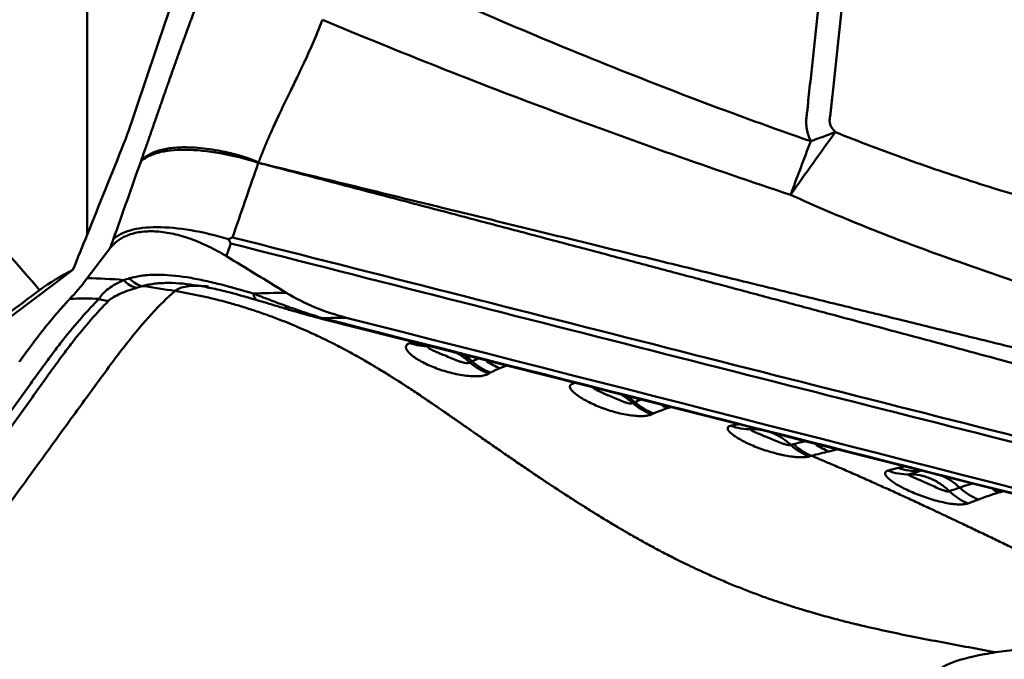
# Model space of a CAD drawing. Extents: x -35 to 92, y -41 to 80.
# Drawn here: x 53 to 57, y 2 to 5 of the extents above; entities that cross this region are included whole.
import ezdxf

# ---------------------------------------------------------------- set-up
doc = ezdxf.new("R2010")
doc.units = 0
doc.layers.add('1', color=4, linetype='Continuous', lineweight=50)

msp = doc.modelspace()

# ---------------------------------------------------------------- linework, layer by layer
at = {"layer": '1'}
for p, q in [((53.7306, 10.2816), (53.7306, 4.0523)), ((53.8227, 3.9974), (53.7314, 3.8772)), ((53.6734, 3.911), (53.3471, 3.6655)), ((55.0387, 3.6183), (55.0452, 3.6208))]:
    msp.add_line(p, q, dxfattribs=at)
for centre, major_axis, ratio, start_param, end_param in [((46.8242, -0.2458), (-11.4969, -30.4097), 0.155765, 1.785023, 1.848598), ((56.4943, 3.3802), (-1.6384, -2.5131), 0.135739, 4.355997, 4.46419), ((56.4943, 3.3802), (-2.7436, -1.2135), 0.304533, 4.487364, 4.523313), ((46.6586, -0.2866), (-13.3631, -30.4044), 0.145472, 1.777547, 1.789774), ((56.4943, 3.3802), (-0.9876, -2.8328), 0.07145, 4.358187, 4.438941), ((53.9282, 3.9366), (0.0293, -0.0956), 0.777586, 5.224263, 5.946753), ((54.4503, 3.8819), (0.0287, 0.0958), 0.470656, 2.47119, 3.276056), ((53.8123, 3.8816), (0.0711, -0.0703), 0.922312, 5.104275, 5.495343), ((54.7041, 3.8088), (0.0245, 0.097), 0.05032, 2.853244, 3.270663), ((55.0831, 3.8496), (-0.0793, 0.2371), 0.860976, 2.534912, 2.889164), ((55.1461, 3.3607), (-0.0931, 0.232), 0.880378, 5.203221, 5.444629), ((55.4115, 3.7194), (0.1533, -0.1975), 0.908538, 4.948378, 5.309906), ((55.4185, 3.7241), (0.1256, -0.2162), 0.894354, 5.074935, 5.432011), ((55.4587, 3.7453), (0.1063, -0.2263), 0.910329, 5.278595, 5.522573), ((55.8009, 3.1933), (0.0789, -0.2372), 0.886818, 2.127744, 2.337634), ((56.067, 3.5588), (-0.1255, 0.2162), 0.908721, 1.939589, 2.309325), ((56.0747, 3.5629), (-0.1102, 0.2244), 0.901527, 2.00658, 2.374919), ((56.1352, 3.5897), (-0.0872, 0.2343), 0.930491, 2.390121, 2.488534), ((56.3901, 3.5178), (0.0592, -0.2429), 0.911954, 5.731458, 6.096245), ((56.7087, 3.3908), (-0.0845, 0.2353), 0.910004, 2.100181, 2.465752), ((56.7876, 3.4141), (-0.0683, 0.2405), 0.920402, 2.308302, 2.549055), ((57.0261, 3.3347), (-0.0823, 0.2361), 0.916667, 2.482925, 2.856115), ((57.0661, 3.3476), (-0.0706, 0.2398), 0.917854, 2.541072, 2.912992), ((57.1039, 2.851), (-0.0632, 0.2419), 0.892495, 5.308335, 5.688399), ((57.349, 3.1988), (0.0942, -0.2316), 0.899405, 5.17915, 5.553316), ((57.3903, 3.2159), (-0.0966, 0.2306), 0.908252, 2.039472, 2.412627), ((57.4722, 3.2488), (-0.0837, 0.2356), 0.922217, 2.37713, 2.491539)]:
    msp.add_ellipse(centre, major_axis=major_axis, ratio=ratio, start_param=start_param, end_param=end_param, dxfattribs=at)
for points, degree, knots in [([(56.8899, 6.0805), (56.8613, 5.8107), (56.8328, 5.541), (56.7899, 5.1363), (56.7755, 5.0014), (56.7542, 4.7991), (56.7472, 4.7316), (56.7382, 4.6473), (56.7364, 4.6305), (56.7336, 4.6052), (56.7328, 4.5967), (56.731, 4.5799), (56.7302, 4.5714), (56.7285, 4.5546), (56.7276, 4.5461), (56.726, 4.5335), (56.7254, 4.5293), (56.7242, 4.5209), (56.7236, 4.5167), (56.7233, 4.5104), (56.7234, 4.5082), (56.7239, 4.5039), (56.7244, 4.5017), (56.7263, 4.4953), (56.728, 4.4912), (56.7323, 4.4834), (56.7348, 4.4796), (56.7403, 4.4723), (56.7432, 4.4688), (56.7463, 4.4654)], 3, [0, 0, 0, 0, 0.5, 0.5, 0.75, 0.75, 0.875, 0.875, 0.90625, 0.90625, 0.921875, 0.921875, 0.9375, 0.9375, 0.953125, 0.953125, 0.960937, 0.960937, 0.96875, 0.96875, 0.972656, 0.972656, 0.976562, 0.976562, 0.984375, 0.984375, 0.992187, 0.992187, 1, 1, 1, 1]), ([(56.647, 4.4289), (56.6399, 4.4449), (56.6346, 4.4612), (56.63, 4.4864), (56.6291, 4.495), (56.6286, 4.5122), (56.6291, 4.5208), (56.631, 4.5378), (56.6325, 4.5462), (56.6345, 4.5632), (56.6354, 4.5717), (56.6378, 4.5972), (56.6396, 4.6142), (56.6451, 4.6652), (56.6488, 4.6991), (56.6559, 4.7671), (56.6595, 4.8011), (56.6773, 4.9711), (56.6917, 5.1071), (56.7349, 5.515), (56.7637, 5.7869), (56.7924, 6.0588)], 3, [0, 0, 0, 0, 0.03125, 0.03125, 0.046875, 0.046875, 0.0625, 0.0625, 0.078125, 0.078125, 0.09375, 0.09375, 0.125, 0.125, 0.1875, 0.1875, 0.25, 0.25, 0.5, 0.5, 1, 1, 1, 1]), ([(54.8465, 5.1576), (55.1406, 5.0233), (55.4376, 4.8947), (55.8879, 4.7117), (56.0389, 4.6523), (56.3419, 4.5376), (56.4941, 4.4822), (56.647, 4.4289)], 3, [0, 0, 0, 0, 0.5, 0.5, 0.75, 0.75, 1, 1, 1, 1]), ([(53.9467, 4.3463), (53.969, 4.4092), (54.0029, 4.5064), (54.0464, 4.6314), (54.0577, 4.6637), (54.1232, 4.8502), (54.1754, 4.9874)], 2, [0, 0, 0, 0.25, 0.25, 0.5, 0.5, 1, 1, 1]), ([(54.6792, 4.9186), (54.6747, 4.9071), (54.6656, 4.8835), (54.6508, 4.8477), (54.6346, 4.8104), (54.6173, 4.772), (54.5978, 4.7303), (54.5752, 4.6831), (54.5447, 4.6201), (54.513, 4.5544), (54.4872, 4.4997), (54.4722, 4.4663), (54.4624, 4.4442), (54.4532, 4.4227), (54.4444, 4.4017), (54.4362, 4.3814), (54.4284, 4.3617), (54.4235, 4.3487), (54.421, 4.3423)], 3, [0, 0, 0, 0, 0.057531, 0.117982, 0.181414, 0.247886, 0.315548, 0.397825, 0.494963, 0.646936, 0.74453, 0.784346, 0.823067, 0.860685, 0.897194, 0.932587, 0.966857, 1, 1, 1, 1]), ([(56.5661, 4.2131), (56.4067, 4.2662), (56.2476, 4.3206), (55.9305, 4.4321), (55.7725, 4.4893), (55.3003, 4.6654), (54.9882, 4.7887), (54.6792, 4.9186)], 3, [0, 0, 0, 0, 0.25, 0.25, 0.5, 0.5, 1, 1, 1, 1]), ([(56.7463, 4.4654), (56.8426, 4.4273), (56.9394, 4.3905), (57.1341, 4.3207), (57.2321, 4.2877), (57.3798, 4.241), (57.4292, 4.2259), (57.5282, 4.1963), (57.5778, 4.1819), (57.7268, 4.1394), (57.8265, 4.1122), (57.9264, 4.0858)], 3, [0, 0, 0, 0, 0.25, 0.25, 0.5, 0.5, 0.625, 0.625, 0.75, 0.75, 1, 1, 1, 1]), ([(53.9468, 4.3464), (53.9468, 4.3465), (53.947, 4.3468), (53.9472, 4.3472), (53.9475, 4.3478), (53.9479, 4.3484), (53.9484, 4.349), (53.949, 4.3498), (53.9497, 4.3506), (53.9504, 4.3516), (53.9513, 4.3526), (53.9522, 4.3536), (53.9533, 4.3548), (53.9544, 4.356), (53.9557, 4.3572), (53.9571, 4.3586), (53.9587, 4.36), (53.9603, 4.3614), (53.9622, 4.363), (53.9641, 4.3645), (53.9663, 4.3662), (53.9686, 4.3679), (53.9711, 4.3696), (53.9738, 4.3713), (53.9767, 4.3731), (53.9798, 4.3749), (53.9831, 4.3768), (53.9867, 4.3786), (53.9905, 4.3805), (53.9947, 4.3824), (53.999, 4.3842), (54.0037, 4.3861), (54.0087, 4.3879), (54.0141, 4.3897), (54.0328, 4.3955), (54.0692, 4.4028), (54.1231, 4.4055), (54.1756, 4.4031), (54.2224, 4.3978), (54.2568, 4.3918), (54.2777, 4.3875), (54.2851, 4.386), (54.2923, 4.3844), (54.2994, 4.3828), (54.3062, 4.3811), (54.3128, 4.3795), (54.3193, 4.3779), (54.3255, 4.3763), (54.3316, 4.3747), (54.3374, 4.3731), (54.343, 4.3715), (54.3485, 4.3699), (54.3537, 4.3684), (54.3588, 4.3669), (54.3636, 4.3654), (54.3682, 4.3639), (54.3727, 4.3625), (54.3769, 4.3611), (54.3809, 4.3598), (54.3847, 4.3585), (54.3884, 4.3572), (54.3918, 4.356), (54.3951, 4.3548), (54.3981, 4.3537), (54.4009, 4.3526), (54.4036, 4.3515), (54.4061, 4.3505), (54.4083, 4.3496), (54.4104, 4.3487), (54.4123, 4.3479), (54.414, 4.3471), (54.4155, 4.3463), (54.4168, 4.3457), (54.4179, 4.345), (54.4189, 4.3445), (54.4197, 4.3439), (54.4202, 4.3435), (54.4206, 4.3431), (54.4209, 4.3427), (54.4209, 4.3425), (54.4209, 4.3424)], 3, [0, 0, 0, 0, 0.000612, 0.001487, 0.002728, 0.004372, 0.006433, 0.008921, 0.011841, 0.015197, 0.018993, 0.023232, 0.027917, 0.033052, 0.038639, 0.044683, 0.051186, 0.058152, 0.065585, 0.073488, 0.081866, 0.090723, 0.100062, 0.109888, 0.120204, 0.131015, 0.142325, 0.154139, 0.166459, 0.179289, 0.192634, 0.206497, 0.220881, 0.235788, 0.251222, 0.373387, 0.500506, 0.586539, 0.669825, 0.749938, 0.762647, 0.774999, 0.786996, 0.798639, 0.80993, 0.820871, 0.831464, 0.84171, 0.851612, 0.861172, 0.870393, 0.879275, 0.887823, 0.896037, 0.90392, 0.911475, 0.918704, 0.925609, 0.932193, 0.938456, 0.944403, 0.950034, 0.955352, 0.960358, 0.965055, 0.969445, 0.973529, 0.977309, 0.980787, 0.983965, 0.986844, 0.989426, 0.991714, 0.99371, 0.995417, 0.99684, 0.997985, 0.998867, 0.999514, 1, 1, 1, 1]), ([(54.4206, 4.3423), (54.3687, 4.3587), (54.3165, 4.3717), (54.2168, 4.3895), (54.1694, 4.3943), (54.0845, 4.395), (54.047, 4.391), (53.9858, 4.3746), (53.9622, 4.3622), (53.9468, 4.3464)], 3, [0, 0, 0, 0, 0.25, 0.25, 0.5, 0.5, 0.75, 0.75, 1, 1, 1, 1]), ([(54.4206, 4.3423), (54.4184, 4.3358), (54.4162, 4.3294), (54.3981, 4.2773), (54.3823, 4.2318), (54.3499, 4.1381), (54.3332, 4.0899), (54.3166, 4.0418)], 3, [0, 0, 0, 0, 0.064492, 0.064492, 0.51914, 0.51914, 1, 1, 1, 1]), ([(57.7801, 3.4485), (57.724, 3.4637), (57.6106, 3.4945), (57.4386, 3.541), (57.2629, 3.5884), (57.0836, 3.6366), (56.9006, 3.6858), (56.7139, 3.7358), (56.5235, 3.7867), (56.3294, 3.8384), (56.1318, 3.891), (55.9304, 3.9445), (55.7254, 3.9988), (55.5168, 4.054), (55.3046, 4.1101), (55.0887, 4.1669), (54.8692, 4.2247), (54.6461, 4.2832), (54.4962, 4.3225), (54.4206, 4.3423)], 3, [0, 0, 0, 0, 0.050138, 0.10137, 0.153693, 0.207107, 0.261611, 0.317203, 0.373882, 0.431645, 0.490491, 0.550418, 0.611425, 0.673508, 0.736667, 0.800898, 0.866199, 0.932567, 1, 1, 1, 1]), ([(54.421, 4.3423), (54.5171, 4.3188), (54.7068, 4.2724), (54.9878, 4.2037), (55.2616, 4.1367), (55.5283, 4.0716), (55.7877, 4.0081), (56.04, 3.9465), (56.285, 3.8866), (56.5228, 3.8284), (56.7533, 3.772), (56.9766, 3.7174), (57.1926, 3.6645), (57.4013, 3.6134), (57.6028, 3.5641), (57.7346, 3.5318), (57.7994, 3.516)], 3, [0, 0, 0, 0, 0.085329, 0.168534, 0.24961, 0.328554, 0.405361, 0.480029, 0.552553, 0.622932, 0.691162, 0.757241, 0.821167, 0.882936, 0.942548, 1, 1, 1, 1]), ([(57.7852, 3.7633), (57.7594, 3.7714), (57.7334, 3.7796), (57.6817, 3.796), (57.6042, 3.8208), (57.4239, 3.88), (57.2702, 3.9331), (57.0666, 4.0069), (56.9654, 4.0453), (56.7645, 4.1259), (56.6648, 4.1682), (56.5661, 4.2131)], 3, [0, 0, 0, 0, 0.0625, 0.0625, 0.125, 0.25, 0.5, 0.5, 0.75, 0.75, 1, 1, 1, 1]), ([(53.8227, 3.9974), (53.832, 4.0096), (53.843, 4.0203), (53.8621, 4.0339), (53.8688, 4.0381), (53.8833, 4.0456), (53.891, 4.049), (53.9153, 4.0578), (53.9328, 4.0618), (53.961, 4.0652), (53.9708, 4.0659), (53.9909, 4.0663), (54.0014, 4.0661), (54.0335, 4.0639), (54.0556, 4.0606), (54.0897, 4.0531), (54.1013, 4.0501), (54.1247, 4.0433), (54.1367, 4.0395), (54.1725, 4.0267), (54.1964, 4.0166), (54.2322, 3.9993), (54.2441, 3.9932), (54.268, 3.9802), (54.2799, 3.9733), (54.2917, 3.9661)], 3, [0, 0, 0, 0, 0.125, 0.125, 0.1875, 0.1875, 0.25, 0.25, 0.375, 0.375, 0.4375, 0.4375, 0.5, 0.5, 0.625, 0.625, 0.6875, 0.6875, 0.75, 0.75, 0.875, 0.875, 0.9375, 0.9375, 1, 1, 1, 1]), ([(53.836, 4.0334), (53.8512, 4.0492), (53.8744, 4.0616), (53.9343, 4.0784), (53.971, 4.0827), (54.054, 4.0828), (54.1004, 4.0786), (54.198, 4.0621), (54.2493, 4.0498), (54.3004, 4.0341)], 3, [0, 0, 0, 0, 0.25, 0.25, 0.5, 0.5, 0.75, 0.75, 1, 1, 1, 1]), ([(54.31, 4.0171), (54.3092, 4.0183), (54.3085, 4.0196), (54.3052, 4.0253), (54.3026, 4.0298), (54.3, 4.0342)], 3, [0, 0, 0, 0, 0.216433, 0.216433, 1, 1, 1, 1]), ([(54.3003, 4.0337), (54.3045, 4.0358), (54.3086, 4.0378), (54.314, 4.0405), (54.3153, 4.0412), (54.3166, 4.0418)], 3, [0, 0, 0, 0, 0.7587, 0.7587, 1, 1, 1, 1]), ([(57.8133, 3.1275), (57.229, 3.2753), (56.645, 3.4234), (55.4773, 3.7201), (54.8936, 3.8687), (54.31, 4.0171)], 3, [0, 0, 0, 0, 0.5, 0.5, 1, 1, 1, 1]), ([(54.3166, 4.0418), (54.9002, 3.8936), (55.4839, 3.7452), (56.6516, 3.4486), (57.2356, 3.3004), (57.8198, 3.1526)], 3, [0, 0, 0, 0, 0.5, 0.5, 1, 1, 1, 1]), ([(53.9015, 3.877), (53.9179, 3.8816), (53.9353, 3.8851), (53.9626, 3.8886), (53.9719, 3.8895), (53.9909, 3.8907), (54.0005, 3.891), (54.0494, 3.8913), (54.0906, 3.8875), (54.1548, 3.8773), (54.1766, 3.8732), (54.2205, 3.8638), (54.2427, 3.8586), (54.3095, 3.8417), (54.3546, 3.8288), (54.3998, 3.8153)], 3, [0, 0, 0, 0, 0.125, 0.125, 0.1875, 0.1875, 0.25, 0.25, 0.5, 0.5, 0.625, 0.625, 0.75, 0.75, 1, 1, 1, 1]), ([(53.7795, 3.7941), (53.7825, 3.8012), (53.7876, 3.8082), (53.8004, 3.8218), (53.8081, 3.8284), (53.8339, 3.8473), (53.8546, 3.859), (53.8777, 3.8699)], 3, [0, 0, 0, 0, 0.25, 0.25, 0.5, 0.5, 1, 1, 1, 1]), ([(53.9549, 3.8456), (53.9453, 3.8468), (53.9356, 3.8502), (53.9174, 3.8609), (53.9089, 3.8682), (53.9015, 3.877)], 3, [0, 0, 0, 0, 0.5, 0.5, 1, 1, 1, 1]), ([(54.4279, 3.7852), (54.3855, 3.7979), (54.3433, 3.81), (54.2804, 3.826), (54.2595, 3.831), (54.2179, 3.84), (54.1972, 3.844), (54.1361, 3.854), (54.0965, 3.858), (54.0496, 3.8582), (54.0404, 3.858), (54.0221, 3.857), (54.0132, 3.8563), (53.9957, 3.8542), (53.9872, 3.8529), (53.9748, 3.8505), (53.9708, 3.8496), (53.9627, 3.8478), (53.9587, 3.8467), (53.9549, 3.8456)], 3, [0, 0, 0, 0, 0.25, 0.25, 0.375, 0.375, 0.5, 0.5, 0.75, 0.75, 0.8125, 0.8125, 0.875, 0.875, 0.9375, 0.9375, 0.96875, 0.96875, 1, 1, 1, 1]), ([(52.392, 2.9655), (52.4971, 3.0459), (52.5995, 3.1233), (52.7992, 3.2737), (52.8966, 3.3467), (53.087, 3.4897), (53.1801, 3.5595), (53.3623, 3.6965), (53.4514, 3.7637), (53.5389, 3.8296)], 3, [0, 0, 0, 0, 0.25, 0.25, 0.5, 0.5, 0.75, 0.75, 1, 1, 1, 1]), ([(52.6904, 1.9675), (52.787, 2.1002), (53.0352, 2.4422), (53.3592, 2.889), (53.6245, 3.2541), (53.7762, 3.462), (53.889, 3.6162), (53.9921, 3.7378), (54.0547, 3.7997), (54.0842, 3.8252), (54.0847, 3.8257)], 3, [0, 0, 0, 0, 0.20275, 0.521054, 0.680206, 0.759782, 0.839358, 0.918934, 0.99851, 1, 1, 1, 1]), ([(53.9312, 3.8388), (53.9072, 3.8316), (53.8847, 3.8237), (53.855, 3.8105), (53.8458, 3.8059), (53.8292, 3.7961), (53.822, 3.7909), (53.8165, 3.7855)], 3, [0, 0, 0, 0, 0.5, 0.5, 0.75, 0.75, 1, 1, 1, 1]), ([(54.0847, 3.8257), (54.0899, 3.8302), (54.1031, 3.838), (54.1317, 3.8451), (54.1687, 3.8475), (54.2, 3.8459), (54.2177, 3.8443), (54.2199, 3.8441)], 3, [0, 0, 0, 0, 0.241619, 0.483238, 0.724857, 0.966476, 1, 1, 1, 1]), ([(54.0847, 3.8257), (54.1028, 3.8227), (54.13, 3.8179), (54.1662, 3.8107), (54.2203, 3.7992), (54.2833, 3.7836), (54.3459, 3.7654), (54.3815, 3.7544), (54.4082, 3.7457), (54.4348, 3.7366), (54.4701, 3.7241), (54.5097, 3.7092), (54.5437, 3.6956), (54.5611, 3.6884), (54.5666, 3.6861), (54.5721, 3.6838), (54.5895, 3.6764), (54.6101, 3.6674), (54.6318, 3.6576), (54.6491, 3.6497), (54.6685, 3.6405), (54.6856, 3.6322), (54.6964, 3.627), (54.7071, 3.6217), (54.7242, 3.6131), (54.7434, 3.6033), (54.7604, 3.5944), (54.7859, 3.5808), (54.8112, 3.5669), (54.8365, 3.5526), (54.8533, 3.543), (54.8701, 3.5333), (54.8868, 3.5234), (54.9034, 3.5134), (54.9242, 3.5008), (54.945, 3.488), (54.9615, 3.4776), (54.978, 3.4671), (54.9945, 3.4566), (55.0109, 3.4459), (55.0356, 3.4299), (55.0601, 3.4136), (55.0846, 3.3971), (55.1009, 3.3861), (55.1192, 3.3737), (55.1355, 3.3626), (55.1456, 3.3556), (55.1558, 3.3486), (55.172, 3.3375), (55.1903, 3.3248), (55.2065, 3.3136), (55.2268, 3.2995), (55.246, 3.2862), (55.2622, 3.2749), (55.2673, 3.2713), (55.2723, 3.2678), (55.2885, 3.2565), (55.3118, 3.2403), (55.3401, 3.2206), (55.3645, 3.2037), (55.3888, 3.1868), (55.4131, 3.17), (55.4375, 3.1533), (55.47, 3.131), (55.4985, 3.1116), (55.5229, 3.0951), (55.5392, 3.0841), (55.5576, 3.0718), (55.5739, 3.0608), (55.5841, 3.054), (55.5943, 3.0473), (55.6107, 3.0364), (55.6292, 3.0243), (55.6456, 3.0136), (55.662, 3.0029), (55.6805, 2.9909), (55.6964, 2.9807), (55.7047, 2.9754), (55.7073, 2.9738), (55.7098, 2.9722), (55.7181, 2.9669), (55.7341, 2.9568), (55.7527, 2.9451), (55.7693, 2.9348), (55.7858, 2.9245), (55.8149, 2.9067), (55.8482, 2.8866), (55.8775, 2.8693), (55.8942, 2.8596), (55.9194, 2.845), (55.9488, 2.8282), (55.9826, 2.8095), (56.0079, 2.7956), (56.0334, 2.782), (56.0589, 2.7686), (56.0845, 2.7554), (56.1144, 2.7403), (56.1401, 2.7277), (56.1616, 2.7173), (56.1832, 2.7071), (56.2177, 2.6911), (56.2567, 2.6737), (56.2915, 2.6587), (56.3177, 2.6477), (56.3439, 2.637), (56.3789, 2.623), (56.4141, 2.6095), (56.4493, 2.5965), (56.4847, 2.5838), (56.5201, 2.5717), (56.5511, 2.5615), (56.5689, 2.5558), (56.5867, 2.5501), (56.6045, 2.5446), (56.6223, 2.5392), (56.667, 2.5259), (56.7251, 2.5097), (56.788, 2.4935), (56.8195, 2.4858), (56.8375, 2.4814), (56.8825, 2.4707), (56.9952, 2.4453), (57.1762, 2.4099), (57.3212, 2.3835), (57.3936, 2.3699)], 3, [0, 0, 0, 0, 0.015625, 0.023438, 0.03125, 0.0625, 0.078125, 0.085938, 0.09375, 0.101562, 0.109375, 0.125, 0.136719, 0.139648, 0.140625, 0.141602, 0.144531, 0.15625, 0.160156, 0.164062, 0.171875, 0.177734, 0.179688, 0.181641, 0.1875, 0.195312, 0.199219, 0.203125, 0.21875, 0.222656, 0.226562, 0.234375, 0.238281, 0.242188, 0.25, 0.257812, 0.261719, 0.265625, 0.273438, 0.277344, 0.28125, 0.296875, 0.300781, 0.304688, 0.3125, 0.318359, 0.320312, 0.322266, 0.328125, 0.335938, 0.339844, 0.34375, 0.355469, 0.358398, 0.359375, 0.360352, 0.363281, 0.375, 0.382812, 0.390625, 0.398438, 0.40625, 0.414062, 0.421875, 0.4375, 0.441406, 0.445312, 0.453125, 0.458984, 0.460938, 0.462891, 0.46875, 0.476562, 0.480469, 0.484375, 0.492188, 0.498047, 0.499512, 0.5, 0.500488, 0.501953, 0.507812, 0.515625, 0.519531, 0.523438, 0.53125, 0.546875, 0.554688, 0.558594, 0.5625, 0.578125, 0.585938, 0.59375, 0.601562, 0.609375, 0.617188, 0.625, 0.636719, 0.640625, 0.644531, 0.65625, 0.671875, 0.679688, 0.6875, 0.695312, 0.703125, 0.71875, 0.726562, 0.734375, 0.75, 0.757812, 0.761719, 0.765625, 0.773438, 0.777344, 0.78125, 0.8125, 0.828125, 0.835938, 0.839844, 0.84375, 0.875, 0.9375, 1, 1, 1, 1]), ([(54.3998, 3.8153), (54.4209, 3.8072), (54.4422, 3.7991), (54.4855, 3.7827), (54.5074, 3.7745), (54.5298, 3.7664)], 3, [0, 0, 0, 0, 0.5, 0.5, 1, 1, 1, 1]), ([(54.5329, 3.8189), (54.5704, 3.796), (54.6095, 3.7764), (54.6901, 3.7429), (54.7318, 3.729), (54.7748, 3.7181)], 3, [0, 0, 0, 0, 0.5, 0.5, 1, 1, 1, 1]), ([(52.4472, 1.9878), (52.6736, 2.3018), (52.8998, 2.6159), (53.2393, 3.0871), (53.3525, 3.2441), (53.48, 3.4206), (53.4942, 3.4402), (53.5225, 3.4794), (53.5508, 3.5185), (53.5786, 3.5563), (53.6059, 3.5928), (53.6193, 3.6105), (53.6589, 3.6608), (53.6842, 3.6913), (53.7332, 3.7467), (53.7568, 3.7718), (53.7795, 3.7941)], 3, [0, 0, 0, 0, 0.5, 0.5, 0.75, 0.75, 0.78125, 0.78125, 0.8125, 0.84375, 0.84375, 0.875, 0.875, 0.9375, 0.9375, 1, 1, 1, 1]), ([(53.8165, 3.7855), (53.794, 3.763), (53.7705, 3.7377), (53.7218, 3.6818), (53.6965, 3.6511), (53.657, 3.6004), (53.6436, 3.5827), (53.6163, 3.546), (53.5887, 3.508), (53.5606, 3.4688), (53.5326, 3.4296), (53.5186, 3.4099), (53.3923, 3.2333), (53.2799, 3.0761), (52.9427, 2.6046), (52.7178, 2.2903), (52.4931, 1.9761)], 3, [0, 0, 0, 0, 0.0625, 0.0625, 0.125, 0.125, 0.15625, 0.15625, 0.1875, 0.21875, 0.21875, 0.25, 0.25, 0.5, 0.5, 1, 1, 1, 1]), ([(53.6611, 3.794), (53.6504, 3.7827), (53.5967, 3.7235), (53.5519, 3.6668), (53.5133, 3.618), (53.4574, 3.5407)], 2, [0, 0, 0, 0.114608, 0.557304, 0.557304, 1, 1, 1]), ([(54.5469, 3.7496), (54.5366, 3.7526), (54.5264, 3.7556), (54.5063, 3.7616), (54.4963, 3.7646), (54.4666, 3.7735), (54.4471, 3.7794), (54.4279, 3.7852)], 3, [0, 0, 0, 0, 0.25, 0.25, 0.5, 0.5, 1, 1, 1, 1]), ([(54.5298, 3.7664), (54.5315, 3.7606), (54.5338, 3.7562), (54.5396, 3.7505), (54.543, 3.7492), (54.5469, 3.7496)], 3, [0, 0, 0, 0, 0.5, 0.5, 1, 1, 1, 1]), ([(54.5298, 3.7664), (54.5541, 3.7575), (54.5788, 3.7487), (54.6285, 3.7319), (54.6537, 3.7238), (54.6793, 3.7162)], 3, [0, 0, 0, 0, 0.5, 0.5, 1, 1, 1, 1]), ([(54.6805, 3.7125), (54.6688, 3.7155), (54.6574, 3.7184), (54.6347, 3.7245), (54.6236, 3.7276), (54.5903, 3.7369), (54.5684, 3.7432), (54.5469, 3.7496)], 3, [0, 0, 0, 0, 0.25, 0.25, 0.5, 0.5, 1, 1, 1, 1]), ([(54.7748, 3.7181), (54.7719, 3.718), (54.7691, 3.718), (54.7525, 3.7177), (54.7389, 3.7174), (54.7116, 3.7169), (54.698, 3.7166), (54.6826, 3.7163), (54.681, 3.7163), (54.6793, 3.7162)], 3, [0, 0, 0, 0, 0.089511, 0.089511, 0.518202, 0.518202, 0.946892, 0.946892, 1, 1, 1, 1]), ([(55.3494, 3.4931), (55.3455, 3.4903), (55.3403, 3.488), (55.3304, 3.4853), (55.3268, 3.4845), (55.3191, 3.4833), (55.3109, 3.4823), (55.3019, 3.4819), (55.2924, 3.4819), (55.2875, 3.482), (55.2724, 3.4826), (55.262, 3.4836), (55.2404, 3.4866), (55.2295, 3.4885), (55.2077, 3.4931), (55.1967, 3.4958), (55.1752, 3.5018), (55.1647, 3.505), (55.144, 3.5121), (55.1339, 3.5158), (55.1146, 3.5236), (55.1053, 3.5277), (55.0874, 3.5363), (55.079, 3.5407), (55.0633, 3.5496), (55.0561, 3.5541), (55.0462, 3.5611), (55.043, 3.5634), (55.0372, 3.568), (55.0345, 3.5703), (55.0271, 3.5772), (55.0231, 3.5818), (55.0174, 3.5906), (55.0157, 3.5947), (55.0153, 3.6024), (55.0165, 3.6059), (55.0206, 3.6103), (55.0223, 3.6116), (55.0265, 3.614), (55.029, 3.615), (55.0319, 3.6159)], 3, [0, 0, 0, 0, 0.0625, 0.0625, 0.09375, 0.09375, 0.125, 0.15625, 0.15625, 0.1875, 0.1875, 0.25, 0.25, 0.3125, 0.3125, 0.375, 0.375, 0.4375, 0.4375, 0.5, 0.5, 0.5625, 0.5625, 0.625, 0.625, 0.6875, 0.6875, 0.71875, 0.71875, 0.75, 0.75, 0.8125, 0.8125, 0.875, 0.875, 0.9375, 0.9375, 0.96875, 0.96875, 1, 1, 1, 1]), ([(55.1089, 3.603), (55.1076, 3.6026), (55.1066, 3.6021), (55.1053, 3.601), (55.105, 3.6004), (55.105, 3.599), (55.1053, 3.5983), (55.1063, 3.5969), (55.107, 3.5962), (55.1097, 3.5939), (55.1122, 3.5924), (55.1178, 3.5894), (55.1209, 3.5878), (55.1277, 3.5847), (55.1313, 3.5832), (55.1387, 3.58), (55.1426, 3.5784), (55.1544, 3.5734), (55.1628, 3.57), (55.1798, 3.5629), (55.1886, 3.5592), (55.2065, 3.5518), (55.2157, 3.548), (55.2297, 3.5428), (55.2344, 3.5411), (55.2439, 3.5381), (55.2486, 3.5368), (55.2577, 3.535), (55.2621, 3.5345), (55.2692, 3.535), (55.2717, 3.5361), (55.2729, 3.5378)], 3, [0, 0, 0, 0, 0.03125, 0.03125, 0.0625, 0.0625, 0.09375, 0.09375, 0.125, 0.125, 0.1875, 0.1875, 0.25, 0.25, 0.3125, 0.3125, 0.375, 0.375, 0.5, 0.5, 0.625, 0.625, 0.75, 0.75, 0.8125, 0.8125, 0.875, 0.875, 0.9375, 0.9375, 1, 1, 1, 1]), ([(55.2729, 3.5378), (55.2672, 3.5433), (55.2612, 3.5485), (55.249, 3.5582), (55.2364, 3.5672), (55.2232, 3.5748), (55.2154, 3.5789), (55.2143, 3.5794), (55.2132, 3.58)], 3, [0, 0, 0, 0, 0.316792, 0.316792, 0.633584, 0.950376, 0.950376, 1, 1, 1, 1]), ([(56.0062, 3.3289), (56.0019, 3.3267), (55.9965, 3.325), (55.9865, 3.3232), (55.9829, 3.3227), (55.9752, 3.322), (55.9672, 3.3216), (55.9584, 3.3217), (55.9492, 3.322), (55.9444, 3.3223), (55.9299, 3.3235), (55.9199, 3.3247), (55.8993, 3.3281), (55.8888, 3.3302), (55.8679, 3.3351), (55.8574, 3.3379), (55.8367, 3.344), (55.8266, 3.3473), (55.8066, 3.3543), (55.7968, 3.3581), (55.778, 3.3659), (55.769, 3.37), (55.7516, 3.3784), (55.7433, 3.3827), (55.7278, 3.3914), (55.7206, 3.3958), (55.7074, 3.4046), (55.7014, 3.4091), (55.691, 3.4177), (55.6867, 3.4219), (55.6801, 3.43), (55.6778, 3.4338), (55.6764, 3.4389), (55.6762, 3.4405), (55.6766, 3.4434), (55.6772, 3.4448), (55.6798, 3.4485), (55.683, 3.4504), (55.6874, 3.4517)], 3, [0, 0, 0, 0, 0.0625, 0.0625, 0.09375, 0.09375, 0.125, 0.15625, 0.15625, 0.1875, 0.1875, 0.25, 0.25, 0.3125, 0.3125, 0.375, 0.375, 0.4375, 0.4375, 0.5, 0.5, 0.5625, 0.5625, 0.625, 0.625, 0.6875, 0.6875, 0.75, 0.75, 0.8125, 0.8125, 0.875, 0.875, 0.90625, 0.90625, 0.9375, 0.9375, 1, 1, 1, 1]), ([(55.7722, 3.4377), (55.7707, 3.437), (55.7706, 3.4361), (55.7718, 3.434), (55.7732, 3.4328), (55.7789, 3.4289), (55.7844, 3.4261), (55.7968, 3.4203), (55.8037, 3.4172), (55.8183, 3.4108), (55.826, 3.4074), (55.8417, 3.4005), (55.8498, 3.397), (55.8664, 3.3898), (55.875, 3.3862), (55.888, 3.3811), (55.8924, 3.3794), (55.9012, 3.3765), (55.9055, 3.3752), (55.9141, 3.3732), (55.9182, 3.3725), (55.925, 3.3725), (55.9276, 3.3732), (55.929, 3.3744)], 3, [0, 0, 0, 0, 0.0625, 0.0625, 0.125, 0.125, 0.25, 0.25, 0.375, 0.375, 0.5, 0.5, 0.625, 0.625, 0.75, 0.75, 0.8125, 0.8125, 0.875, 0.875, 0.9375, 0.9375, 1, 1, 1, 1]), ([(55.929, 3.3744), (55.9235, 3.3796), (55.9177, 3.3845), (55.906, 3.3937), (55.9, 3.398), (55.8872, 3.4061), (55.8805, 3.41), (55.8736, 3.4135)], 3, [0, 0, 0, 0, 0.32649, 0.32649, 0.65298, 0.65298, 1, 1, 1, 1]), ([(56.6406, 3.1592), (56.6362, 3.1577), (56.6306, 3.1567), (56.6204, 3.1559), (56.6166, 3.1557), (56.6088, 3.1557), (56.6006, 3.1558), (56.5916, 3.1564), (56.5824, 3.1572), (56.5775, 3.1578), (56.5629, 3.1596), (56.5528, 3.1613), (56.5373, 3.1642), (56.5321, 3.1653), (56.5216, 3.1676), (56.5164, 3.1689), (56.5008, 3.1728), (56.4904, 3.1757), (56.4697, 3.1819), (56.4596, 3.1852), (56.4398, 3.1922), (56.4301, 3.1959), (56.4114, 3.2036), (56.4024, 3.2075), (56.3853, 3.2155), (56.377, 3.2197), (56.3617, 3.228), (56.3546, 3.2322), (56.3417, 3.2405), (56.3359, 3.2446), (56.3259, 3.2527), (56.3218, 3.2565), (56.3156, 3.2638), (56.3136, 3.2673), (56.3121, 3.2733), (56.3127, 3.2759), (56.3165, 3.2801), (56.3198, 3.2817), (56.3244, 3.2826)], 3, [0, 0, 0, 0, 0.0625, 0.0625, 0.09375, 0.09375, 0.125, 0.15625, 0.15625, 0.1875, 0.1875, 0.25, 0.25, 0.28125, 0.28125, 0.3125, 0.3125, 0.375, 0.375, 0.4375, 0.4375, 0.5, 0.5, 0.5625, 0.5625, 0.625, 0.625, 0.6875, 0.6875, 0.75, 0.75, 0.8125, 0.8125, 0.875, 0.875, 0.9375, 0.9375, 1, 1, 1, 1]), ([(56.4071, 3.2691), (56.4053, 3.2686), (56.4048, 3.2679), (56.4057, 3.266), (56.407, 3.2649), (56.4107, 3.2626), (56.4131, 3.2614), (56.4183, 3.2588), (56.4213, 3.2574), (56.4308, 3.2533), (56.4379, 3.2503), (56.4529, 3.2441), (56.4607, 3.2409), (56.4768, 3.2341), (56.4852, 3.2306), (56.5022, 3.2235), (56.5109, 3.2199), (56.5242, 3.2148), (56.5287, 3.2131), (56.5375, 3.21), (56.542, 3.2086), (56.5506, 3.2063), (56.5548, 3.2054), (56.5601, 3.2048), (56.5617, 3.2048), (56.5645, 3.205), (56.5656, 3.2052), (56.5665, 3.2056)], 3, [0, 0, 0, 0, 0.0625, 0.0625, 0.125, 0.125, 0.1875, 0.1875, 0.25, 0.25, 0.375, 0.375, 0.5, 0.5, 0.625, 0.625, 0.75, 0.75, 0.8125, 0.8125, 0.875, 0.875, 0.9375, 0.9375, 0.96875, 0.96875, 1, 1, 1, 1]), ([(56.5665, 3.2056), (56.561, 3.2109), (56.5551, 3.2159), (56.5432, 3.2253), (56.5371, 3.2296), (56.5183, 3.2417), (56.5052, 3.2485), (56.4778, 3.2594), (56.4639, 3.2634), (56.4427, 3.2672), (56.4357, 3.2681), (56.4214, 3.2692), (56.4142, 3.2693), (56.4071, 3.2691)], 3, [0, 0, 0, 0, 0.125, 0.125, 0.25, 0.25, 0.5, 0.5, 0.75, 0.75, 0.875, 0.875, 1, 1, 1, 1]), ([(56.6501, 3.1619), (56.6572, 3.159), (56.6711, 3.1531), (56.6868, 3.1465), (56.6961, 3.1426), (56.6989, 3.1414), (56.7018, 3.1401), (56.711, 3.1362), (56.7288, 3.1286), (56.7495, 3.1197), (56.7679, 3.1118), (56.7862, 3.1039), (56.8183, 3.0899), (56.855, 3.0737), (56.887, 3.0595), (56.9053, 3.0513), (56.9327, 3.039), (56.9647, 3.0246), (57.0011, 3.008), (57.0285, 2.9954), (57.0558, 2.9828), (57.0831, 2.9702), (57.1103, 2.9575), (57.1421, 2.9427), (57.1694, 2.9299), (57.1921, 2.9192), (57.2147, 2.9085), (57.251, 2.8913), (57.2918, 2.8719), (57.328, 2.8546), (57.3552, 2.8416), (57.3823, 2.8286), (57.4186, 2.8113), (57.4548, 2.7939), (57.491, 2.7766), (57.5272, 2.7593), (57.5635, 2.7421), (57.5952, 2.727), (57.6133, 2.7184), (57.6315, 2.7099), (57.6496, 2.7013), (57.6678, 2.6928), (57.7132, 2.6716), (57.7724, 2.6443), (57.8364, 2.6156), (57.8684, 2.6015), (57.8868, 2.5935), (57.9327, 2.5737), (58.048, 2.5255), (58.2351, 2.4569), (58.389, 2.419), (58.4669, 2.4073)], 3, [0, 0, 0, 0, 0.011669, 0.023073, 0.025924, 0.026874, 0.027824, 0.030675, 0.042079, 0.057284, 0.064887, 0.072489, 0.087694, 0.118105, 0.13331, 0.140912, 0.148515, 0.178925, 0.19413, 0.209335, 0.22454, 0.239745, 0.25495, 0.270156, 0.292963, 0.300566, 0.308168, 0.330976, 0.361386, 0.376591, 0.391796, 0.407001, 0.422206, 0.452617, 0.467822, 0.483027, 0.513437, 0.528642, 0.536245, 0.543847, 0.559052, 0.566655, 0.574257, 0.635078, 0.665488, 0.680693, 0.688296, 0.695898, 0.756719, 0.878359, 1, 1, 1, 1]), ([(57.2803, 2.9698), (57.2756, 2.968), (57.2697, 2.9668), (57.2593, 2.9658), (57.2555, 2.9657), (57.2476, 2.9656), (57.2392, 2.9657), (57.2302, 2.9664), (57.2209, 2.9674), (57.216, 2.968), (57.2012, 2.9701), (57.1911, 2.972), (57.1701, 2.9766), (57.1595, 2.9792), (57.1383, 2.9851), (57.1276, 2.9883), (57.1066, 2.9952), (57.0964, 2.9989), (57.0762, 3.0065), (57.0662, 3.0106), (57.0472, 3.0188), (57.0381, 3.0229), (57.0206, 3.0315), (57.0122, 3.0358), (56.9967, 3.0445), (56.9895, 3.0488), (56.9765, 3.0573), (56.9707, 3.0616), (56.9606, 3.0698), (56.9565, 3.0738), (56.9519, 3.0794), (56.9506, 3.0812), (56.9487, 3.0847), (56.948, 3.0864), (56.9468, 3.0911), (56.9473, 3.0939), (56.951, 3.0987), (56.9542, 3.1005), (56.9587, 3.1019)], 3, [0, 0, 0, 0, 0.0625, 0.0625, 0.09375, 0.09375, 0.125, 0.15625, 0.15625, 0.1875, 0.1875, 0.25, 0.25, 0.3125, 0.3125, 0.375, 0.375, 0.4375, 0.4375, 0.5, 0.5, 0.5625, 0.5625, 0.625, 0.625, 0.6875, 0.6875, 0.75, 0.75, 0.8125, 0.8125, 0.84375, 0.84375, 0.875, 0.875, 0.9375, 0.9375, 1, 1, 1, 1]), ([(57.0441, 3.087), (57.0425, 3.0864), (57.0424, 3.0854), (57.0439, 3.0834), (57.0456, 3.0822), (57.0498, 3.0798), (57.0524, 3.0786), (57.058, 3.0759), (57.0611, 3.0746), (57.0709, 3.0703), (57.078, 3.0674), (57.093, 3.061), (57.1007, 3.0577), (57.1167, 3.0506), (57.1248, 3.047), (57.1415, 3.0394), (57.15, 3.0355), (57.1629, 3.0299), (57.1673, 3.028), (57.176, 3.0246), (57.1803, 3.0229), (57.1889, 3.0201), (57.1932, 3.019), (57.2006, 3.0179), (57.2036, 3.018), (57.2054, 3.019)], 3, [0, 0, 0, 0, 0.0625, 0.0625, 0.125, 0.125, 0.1875, 0.1875, 0.25, 0.25, 0.375, 0.375, 0.5, 0.5, 0.625, 0.625, 0.75, 0.75, 0.8125, 0.8125, 0.875, 0.875, 0.9375, 0.9375, 1, 1, 1, 1]), ([(57.0441, 3.087), (57.0587, 3.0872), (57.0731, 3.0859), (57.0946, 3.0817), (57.1018, 3.0799), (57.116, 3.0755), (57.1231, 3.073), (57.1437, 3.0642), (57.1569, 3.0571), (57.1759, 3.0442), (57.1822, 3.0396), (57.1941, 3.0297), (57.1999, 3.0244), (57.2054, 3.019)], 3, [0, 0, 0, 0, 0.25, 0.25, 0.375, 0.375, 0.5, 0.5, 0.75, 0.75, 0.875, 0.875, 1, 1, 1, 1]), ([(57.3936, 2.3699), (57.4076, 2.372), (57.4367, 2.3761), (57.4838, 2.3817), (57.5342, 2.3868), (57.5879, 2.3915), (57.6448, 2.3956), (57.7249, 2.4005), (57.8328, 2.4053), (57.9743, 2.409), (58.1273, 2.4106), (58.2911, 2.4102), (58.4072, 2.4085), (58.4669, 2.4073)], 3, [0, 0, 0, 0, 0.0625, 0.125, 0.1875, 0.25, 0.3125, 0.375, 0.5, 0.625, 0.75, 0.875, 1, 1, 1, 1]), ([(57.3936, 2.3699), (57.3774, 2.3674), (57.233, 2.3435), (57.1567, 2.3103), (57.1456, 2.2746)], 3, [0, 0, 0, 0, 0.107335, 1, 1, 1, 1])]:
    msp.add_open_spline(points, degree=degree, knots=knots, dxfattribs=at)
for points in [[(53.8789, 4.4206), (53.8853, 4.4367), (53.8913, 4.4529), (53.8969, 4.4692)], [(53.836, 4.0334), (53.8729, 4.1377), (53.9098, 4.242), (53.9468, 4.3464)], [(53.5389, 3.8296), (53.4513, 3.9316), (53.3631, 4.0319), (53.2743, 4.1302)], [(53.7306, 4.0523), (53.7116, 4.0052), (53.6925, 3.9581), (53.6734, 3.911)], [(53.8227, 3.9974), (53.8271, 4.0093), (53.8314, 4.0213), (53.8358, 4.0332)], [(54.2917, 3.9661), (54.2978, 3.9831), (54.3039, 4.0001), (54.31, 4.0171)], [(54.5329, 3.8189), (54.4526, 3.868), (54.3722, 3.9171), (54.2917, 3.9661)], [(53.5389, 3.8296), (53.5817, 3.86), (53.6265, 3.8872), (53.6734, 3.911)], [(53.6611, 3.794), (53.683, 3.8172), (53.706, 3.8438), (53.7314, 3.8772)], [(53.7314, 3.8772), (53.7791, 3.8766), (53.828, 3.8741), (53.8777, 3.8699)], [(53.8777, 3.8699), (53.8856, 3.8723), (53.8935, 3.8747), (53.9015, 3.877)], [(53.9549, 3.8456), (53.947, 3.8434), (53.9391, 3.8412), (53.9312, 3.8388)], [(53.9549, 3.8456), (53.9984, 3.8394), (54.0416, 3.8327), (54.0847, 3.8257)], [(54.3998, 3.8153), (54.4441, 3.8166), (54.4885, 3.8178), (54.5329, 3.8189)], [(53.7795, 3.7941), (53.7391, 3.7956), (53.6995, 3.7957), (53.6611, 3.794)], [(54.6793, 3.7162), (56.4212, 3.2755), (58.1636, 2.8324), (59.9061, 2.3873)], [(64.2219, 1.2829), (61.0418, 2.0998), (57.8603, 2.91), (54.6805, 3.7125)], [(54.7748, 3.7181), (59.5877, 2.4937), (64.3988, 1.2533), (69.1971, 0)], [(55.0319, 3.6159), (55.0343, 3.6167), (55.0366, 3.6175), (55.0387, 3.6183)], [(55.2729, 3.5378), (55.276, 3.5393), (55.2791, 3.5409), (55.2823, 3.5424)], [(55.2823, 3.5424), (55.2911, 3.5468), (55.2999, 3.5508), (55.3085, 3.5544)], [(55.3559, 3.4971), (55.3536, 3.4959), (55.3514, 3.4946), (55.3494, 3.4931)], [(55.3937, 3.5146), (55.3811, 3.5096), (55.3685, 3.5038), (55.3559, 3.4971)], [(55.4233, 3.5254), (55.4137, 3.5223), (55.4039, 3.5187), (55.3937, 3.5146)], [(55.6874, 3.4517), (55.6897, 3.4524), (55.692, 3.4531), (55.6941, 3.4538)], [(55.929, 3.3744), (55.9319, 3.3757), (55.9348, 3.3769), (55.9378, 3.3781)], [(55.9378, 3.3781), (55.9475, 3.3822), (55.957, 3.3858), (55.9663, 3.3891)], [(56.072, 3.3543), (56.0536, 3.3486), (56.0343, 3.3411), (56.0137, 3.3324)], [(56.0861, 3.3582), (56.0814, 3.3571), (56.0766, 3.3558), (56.072, 3.3543)], [(56.0137, 3.3324), (56.0111, 3.3313), (56.0086, 3.3301), (56.0062, 3.3289)], [(56.3244, 3.2826), (56.3296, 3.2837), (56.3346, 3.2847), (56.3393, 3.2857)], [(56.3393, 3.2857), (56.3453, 3.2869), (56.3514, 3.288), (56.3575, 3.289)], [(56.4235, 3.2729), (56.4182, 3.2717), (56.4127, 3.2704), (56.4071, 3.2691)], [(56.577, 3.2085), (56.5943, 3.2128), (56.6111, 3.2169), (56.6278, 3.2206)], [(56.5665, 3.2056), (56.57, 3.2067), (56.5735, 3.2076), (56.577, 3.2085)], [(56.6501, 3.1619), (56.6236, 3.1726), (56.5987, 3.1885), (56.577, 3.2085)], [(56.7206, 3.1795), (56.6978, 3.1741), (56.6744, 3.1681), (56.6501, 3.1619)], [(56.7609, 3.1887), (56.7478, 3.1859), (56.7344, 3.1828), (56.7206, 3.1795)], [(56.6501, 3.1619), (56.6469, 3.1611), (56.6437, 3.1602), (56.6406, 3.1592)], [(56.9587, 3.1019), (56.9723, 3.106), (56.9862, 3.1097), (57, 3.1131)], [(57, 3.1131), (57.0097, 3.1154), (57.0194, 3.1176), (57.0292, 3.1196)], [(57.085, 3.0993), (57.0714, 3.0955), (57.0577, 3.0914), (57.0441, 3.087)], [(57.0954, 3.1021), (57.092, 3.1012), (57.0885, 3.1003), (57.085, 3.0993)], [(57.2054, 3.019), (57.2195, 3.024), (57.2334, 3.0288), (57.2471, 3.0335)], [(57.2471, 3.0335), (57.2652, 3.0396), (57.283, 3.0454), (57.3006, 3.0506)], [(57.424, 3.0194), (57.4185, 3.0179), (57.413, 3.0162), (57.4073, 3.0146)], [(57.3229, 2.9855), (57.3089, 2.9804), (57.2948, 2.9751), (57.2803, 2.9698)], [(57.4073, 3.0146), (57.3794, 3.0064), (57.3517, 2.9962), (57.3229, 2.9855)]]:
    msp.add_open_spline(points, degree=3, dxfattribs=at)

doc.saveas('drawing.dxf')
